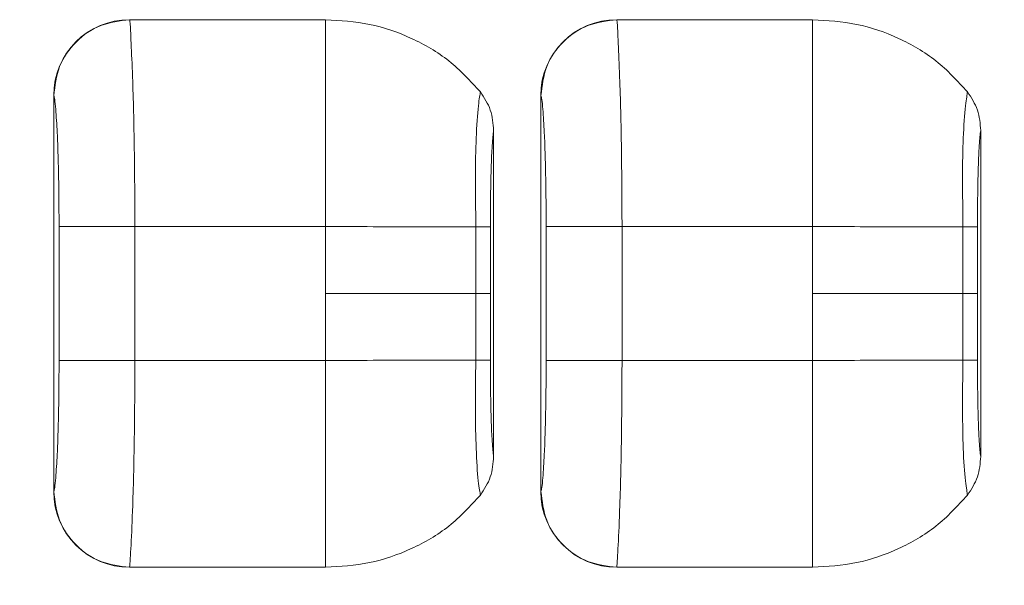
# Model space of a CAD drawing. Units: millimetres. Extents: x 0 to 32.8, y 0 to 29.7.
# Drawn here: x 13.5 to 14, y 15.5 to 15.8 of the extents above; entities that cross this region are included whole.
import ezdxf

# ---------------------------------------------------------------- set-up
doc = ezdxf.new("R2010")
doc.units = ezdxf.units.MM
doc.layers.add('CONT-04', color=3, linetype='Continuous')
doc.styles.add('A', font='simplex.shx')
doc.dimstyles.new('N', dxfattribs={"dimtxt": 3, "dimasz": 2.5, "dimexe": 1, "dimexo": 0, "dimgap": 1, "dimtad": 1, "dimdec": 1, "dimrnd": 0.1, "dimdsep": 46, "dimtxsty": 'A', "dimcen": 0, "dimclrd": 1, "dimclre": 1, "dimclrt": 4, "dimaunit": 1, "dimadec": 0, "dimazin": 0, "dimtfac": 1, "dimtdec": 1, "dimtix": 1, "dimtmove": 0, "dimatfit": 0, "dimfxl": 1, "dimtolj": 1, "dimtzin": 0, "dimarcsym": 0})

# ---------------------------------------------------------------- blocks, each defined once
blk = doc.blocks.new('*D27')
at = {"layer": 'CONT-04', "color": 1, "linetype": 'Continuous', "lineweight": -2}
for p, q in [((7.33920816668472, 15.67070077910546), (7.33920816668472, 13.11974784920146)), ((15.30963857063254, 14.46577822595361), (15.30963857063254, 13.11974784920146)), ((7.83920816668472, 13.31974784920146), (14.80963857063254, 13.31974784920146))]:
    blk.add_line(p, q, dxfattribs=at)
at = {"layer": 'CONT-04', "color": 1}
for points in [[(7.83920816668472, 13.40308118253479), (7.83920816668472, 13.23641451586813), (7.33920816668472, 13.31974784920146)], [(14.80963857063254, 13.23641451586813), (14.80963857063254, 13.40308118253479), (15.30963857063254, 13.31974784920146)]]:
    blk.add_solid(points, dxfattribs=at)
at = {"layer": 'Defpoints', "color": 0}
for p in [(7.33920816668472, 15.67070077910546), (15.30963857063254, 14.46577822595361), (15.30963857063254, 13.31974784920146)]:
    blk.add_point(p, dxfattribs=at)
at = {"layer": 'CONT-04', "color": 2, "lineweight": 15, "insert": (11.32442336865863, 13.71974784920146), "char_height": 0.4, "attachment_point": 5, "style": 'A'}
blk.add_mtext('\\A1;531.36', dxfattribs=at)
blk = doc.blocks.new('*D29')
at = {"layer": 'CONT-04', "color": 1, "linetype": 'Continuous', "lineweight": -2}
for p, q in [((7.33920816668472, 15.67070077910546), (7.33920816668472, 13.11974784920146)), ((15.30963857063254, 14.46577822595361), (15.30963857063254, 13.11974784920146)), ((7.83920816668472, 13.31974784920146), (14.80963857063254, 13.31974784920146))]:
    blk.add_line(p, q, dxfattribs=at)
at = {"layer": 'CONT-04', "color": 1}
for points in [[(7.83920816668472, 13.40308118253479), (7.83920816668472, 13.23641451586813), (7.33920816668472, 13.31974784920146)], [(14.80963857063254, 13.23641451586813), (14.80963857063254, 13.40308118253479), (15.30963857063254, 13.31974784920146)]]:
    blk.add_solid(points, dxfattribs=at)
at = {"layer": 'Defpoints', "color": 0}
for p in [(7.33920816668472, 15.67070077910546), (15.30963857063254, 14.46577822595361), (15.30963857063254, 13.31974784920146)]:
    blk.add_point(p, dxfattribs=at)
at = {"layer": 'CONT-04', "color": 2, "lineweight": 15, "insert": (11.32442336865863, 13.71974784920146), "char_height": 0.4, "attachment_point": 5, "style": 'A'}
blk.add_mtext('\\A1;531.36', dxfattribs=at)

msp = doc.modelspace()

# ---------------------------------------------------------------- linework, layer by layer
at = {"layer": 'CONT-04', "linetype": 'Continuous', "lineweight": 15}
for p, q in [((13.56670651921234, 15.80562494500998), (13.66320826449594, 15.80562505676869)), ((13.56670651921234, 15.80562494500998), (13.66320826449594, 15.80562505676869)), ((13.6632027883192, 15.8012598174763), (13.6632027883192, 15.80562505676869)), ((13.6632027883192, 15.8012598174763), (13.6632027883192, 15.80562505676869)), ((13.8067065585514, 15.80562494500998), (13.90320830383501, 15.80562505676869)), ((13.8067065585514, 15.80562494500998), (13.90320830383501, 15.80562505676869)), ((13.90320282765827, 15.8012598174763), (13.90320282765827, 15.80562505676869)), ((13.90320282765827, 15.8012598174763), (13.90320282765827, 15.80562505676869)), ((13.52927070447407, 15.76823495134238), (13.52932211348018, 15.76819499760392)), ((13.52927070447407, 15.57316655098918), (13.52927070447407, 15.76823495134238)), ((13.52927070447407, 15.76823495134238), (13.52932211348018, 15.76819499760392)), ((13.52927070447407, 15.57316655098918), (13.52927070447407, 15.76823495134238)), ((13.76927074381313, 15.76823495134238), (13.76932215281925, 15.76819499760392)), ((13.76927074381313, 15.57316655098918), (13.76927074381313, 15.76823495134238)), ((13.76927074381313, 15.76823495134238), (13.76932215281925, 15.76819499760392)), ((13.76927074381313, 15.57316655098918), (13.76927074381313, 15.76823495134238)), ((13.74602716752491, 15.75096716910127), (13.74602716752491, 15.59043438910964)), ((13.74602716752491, 15.75096716910127), (13.74602716752491, 15.59043438910964)), ((13.98602720686397, 15.75096716910127), (13.98602720686397, 15.59043438910964)), ((13.98602720686397, 15.75096716910127), (13.98602720686397, 15.59043438910964)), ((13.53192240336141, 15.70370077892664), (13.56930680909357, 15.70370077892664)), ((13.53192240336141, 15.63770077928427), (13.53192240336141, 15.70370077892664)), ((13.53192240336141, 15.70370077892664), (13.56930680909357, 15.70370077892664)), ((13.53192240336141, 15.63770077928427), (13.53192240336141, 15.70370077892664)), ((13.56930680909357, 15.70370077892664), (13.66320826449594, 15.70370077892664)), ((13.56930680909357, 15.70370077892664), (13.56930680909357, 15.63770077928427)), ((13.56930680909357, 15.70370077892664), (13.66320826449594, 15.70370077892664)), ((13.56930680909357, 15.70370077892664), (13.56930680909357, 15.63770077928427)), ((13.66320826449594, 15.67070077910546), (13.66320826449594, 15.70370077892664)), ((13.66320826449594, 15.67070077910546), (13.66320826449594, 15.70370077892664)), ((13.77192233094177, 15.70370077892664), (13.80930673667392, 15.70370077892664)), ((13.77192233094177, 15.63770077928427), (13.77192233094177, 15.70370077892664)), ((13.77192233094177, 15.70370077892664), (13.80930673667392, 15.70370077892664)), ((13.77192233094177, 15.63770077928427), (13.77192233094177, 15.70370077892664)), ((13.80930673667392, 15.70370077892664), (13.80930673667392, 15.63770077928427)), ((13.80930673667392, 15.70370077892664), (13.90320830383501, 15.70370077892664)), ((13.80930673667392, 15.70370077892664), (13.80930673667392, 15.63770077928427)), ((13.80930673667392, 15.70370077892664), (13.90320830383501, 15.70370077892664)), ((13.90320830383501, 15.67070077910546), (13.90320830383501, 15.70370077892664)), ((13.90320830383501, 15.67070077910546), (13.90320830383501, 15.70370077892664)), ((13.66320826449594, 15.67070077910546), (13.66320826449594, 15.63770077928427)), ((13.66320826449594, 15.67070077910546), (13.66320826449594, 15.63770077928427)), ((13.90320830383501, 15.67070077910546), (13.90320830383501, 15.63770077928427)), ((13.90320830383501, 15.67070077910546), (13.90320830383501, 15.63770077928427)), ((13.53192240336141, 15.63770077928427), (13.56930680909357, 15.63770077928427)), ((13.53192240336141, 15.63770077928427), (13.56930680909357, 15.63770077928427)), ((13.56930680909357, 15.63770077928427), (13.66320826449594, 15.63770077928427)), ((13.56930680909357, 15.63770077928427), (13.66320826449594, 15.63770077928427)), ((13.77192233094177, 15.63770077928427), (13.80930673667392, 15.63770077928427)), ((13.77192233094177, 15.63770077928427), (13.80930673667392, 15.63770077928427)), ((13.80930673667392, 15.63770077928427), (13.90320830383501, 15.63770077928427)), ((13.80930673667392, 15.63770077928427), (13.90320830383501, 15.63770077928427)), ((13.52927070447407, 15.57316655098918), (13.52932211348018, 15.57320650472763)), ((13.52927070447407, 15.57316655098918), (13.52932211348018, 15.57320650472763)), ((13.76927074381313, 15.57316655098918), (13.76932215281925, 15.57320650472763)), ((13.76927074381313, 15.57316655098918), (13.76932215281925, 15.57320650472763)), ((13.66320625283918, 15.5401416289759), (13.66320625283918, 15.53577644556287)), ((13.66320625283918, 15.5401416289759), (13.66320625283918, 15.53577644556287)), ((13.90320618041954, 15.5401416289759), (13.90320618041954, 15.53577644556287)), ((13.90320618041954, 15.5401416289759), (13.90320618041954, 15.53577644556287)), ((13.56670651921234, 15.53577661320093), (13.66320826449594, 15.53577644556287)), ((13.56670651921234, 15.53577661320093), (13.66320826449594, 15.53577644556287)), ((13.8067065585514, 15.53577661320093), (13.90320830383501, 15.53577644556287)), ((13.8067065585514, 15.53577661320093), (13.90320830383501, 15.53577644556287))]:
    msp.add_line(p, q, dxfattribs=at)
at = {"layer": 'CONT-04', "linetype": 'Continuous', "lineweight": 15, "flags": 128}
for points in [[(13.74449283220968, 15.67069971739772), (13.74419365414581, 15.67069988503578), (13.74371040948829, 15.67069999679449), (13.74304600396356, 15.67070016443256), (13.74220457264385, 15.67070027619127), (13.74119136818847, 15.67070038794997), (13.74001276084385, 15.67070049970868), (13.73867601492605, 15.67070066734675), (13.73718940057955, 15.67070077910546)], [(13.74449283220968, 15.67069971739772), (13.74419365414581, 15.67069988503578), (13.74371040948829, 15.67069999679449), (13.74304600396356, 15.67070016443256), (13.74220457264385, 15.67070027619127), (13.74119136818847, 15.67070038794997), (13.74001276084385, 15.67070049970868), (13.73867601492605, 15.67070066734675), (13.73718940057955, 15.67070077910546)], [(13.98449275979004, 15.67069971739772), (13.98419369348488, 15.67069988503578), (13.98371044882736, 15.67069999679449), (13.98304593154392, 15.67070016443256), (13.98220461198292, 15.67070027619127), (13.98119140752754, 15.67070038794997), (13.98001280018291, 15.67070049970868), (13.97867594250641, 15.67070066734675), (13.9771893281599, 15.67070077910546)], [(13.98449275979004, 15.67069971739772), (13.98419369348488, 15.67069988503578), (13.98371044882736, 15.67069999679449), (13.98304593154392, 15.67070016443256), (13.98220461198292, 15.67070027619127), (13.98119140752754, 15.67070038794997), (13.98001280018291, 15.67070049970868), (13.97867594250641, 15.67070066734675), (13.9771893281599, 15.67070077910546)]]:
    msp.add_lwpolyline(points, dxfattribs=at)
at = {"layer": 'CONT-04', "linetype": 'Continuous', "lineweight": 15}
for centre, radius, start, end in [((13.73712678398163, 15.87342980895448), 0.169957799121136, 270.0460505714969, 272.4770643292271), ((13.73712678398163, 15.87342980895448), 0.169957799121136, 270.0460505714969, 272.4770643292271), ((13.97712613401739, 15.87346637797202), 0.1699943685918691, 270.0462353237133, 272.4768013734786), ((13.97712613401739, 15.87346637797202), 0.1699943685918691, 270.0462353237133, 272.4768013734786), ((13.73712361125575, 15.46776778280866), 0.1701617122002951, 87.52483660779731, 89.95293631255386), ((13.73712361125575, 15.46776778280866), 0.1701617122002951, 87.52483660779731, 89.95293631255386), ((13.97712308233252, 15.46773669492961), 0.1701928004445507, 87.5250598701707, 89.95279122632596), ((13.97712308233252, 15.46773669492961), 0.1701928004445507, 87.5250598701707, 89.95279122632596)]:
    msp.add_arc(centre, radius, start, end, dxfattribs=at)
for centre, major_axis, ratio, start_param, end_param in [((13.56688669076987, 15.76805498964051), (-0.02975650957156832, 0.02312511590105225), 0.9950692966087726, 5.375433995778232, 6.941440490598239), ((13.56688669076987, 15.76805498964051), (-0.02975650957156832, 0.02312511590105225), 0.9950692966087726, 5.375433995778232, 6.941440490598239), ((13.80688669077011, 15.76805498964051), (-0.02975650957156832, 0.02312511590105225), 0.9950692966088422, 5.37543399581469, 6.941440490622796), ((13.80688669077011, 15.76805498964051), (-0.02975650957156832, 0.02312511590105225), 0.9950692966088422, 5.37543399581469, 6.941440490622796), ((13.56688669076987, 15.57334653191367), (0.02975650957156403, 0.02312511590105437), 0.9950692966088462, 2.483337470170592, 4.049343964991031), ((13.56688669076987, 15.57334653191367), (0.02975650957156403, 0.02312511590105437), 0.9950692966088462, 2.483337470170592, 4.049343964991031), ((13.80688669077011, 15.57334653191367), (0.02975650957156403, 0.02312511590105437), 0.9950692966089159, 2.483337470146491, 4.049343964978974), ((13.80688669077011, 15.57334653191367), (0.02975650957156403, 0.02312511590105437), 0.9950692966089159, 2.483337470146491, 4.049343964978974)]:
    msp.add_ellipse(centre, major_axis=major_axis, ratio=ratio, start_param=start_param, end_param=end_param, dxfattribs=at)
for points, knots in [([(13.52932211348018, 15.76819499760392), (13.5299039385772, 15.77308481982947), (13.53106758844017, 15.78286446149979), (13.53972158971731, 15.79521286108786), (13.55205494347495, 15.80387740144817), (13.5618226569249, 15.80504250455294), (13.56670651921234, 15.80562505676869)], [0, 0, 0, 0, 0.2500000505499499, 0.4999999589200446, 0.7499996947112879, 1, 1, 1, 1]), ([(13.52932211348018, 15.76819499760392), (13.5299039385772, 15.77308481982947), (13.53106758844017, 15.78286446149979), (13.53972158971731, 15.79521286108786), (13.55205494347495, 15.80387740144817), (13.5618226569249, 15.80504250455294), (13.56670651921234, 15.80562505676869)], [0, 0, 0, 0, 0.2500000505499499, 0.4999999589200446, 0.7499996947112879, 1, 1, 1, 1]), ([(13.56670651921234, 15.80562505676869), (13.56679797999225, 15.80501583269517), (13.56695761735039, 15.80395248158777), (13.56723326618924, 15.79879748515088), (13.56760177922336, 15.79015937712904), (13.56842814876648, 15.77169755413263), (13.56912057758648, 15.74088184506638), (13.56924652409537, 15.7157366612447), (13.56930680909357, 15.70370077892664)], [0, 0, 0, 0, 0.09918788860046768, 0.1731243982825775, 0.263098603400541, 0.4357488247999086, 0.7299180315877312, 1, 1, 1, 1]), ([(13.56670651921234, 15.80562505676869), (13.56679797999225, 15.80501583269517), (13.56695761735039, 15.80395248158777), (13.56723326618924, 15.79879748515088), (13.56760177922336, 15.79015937712904), (13.56842814876648, 15.77169755413263), (13.56912057758648, 15.74088184506638), (13.56924652409537, 15.7157366612447), (13.56930680909357, 15.70370077892664)], [0, 0, 0, 0, 0.09918788860046768, 0.1731243982825775, 0.263098603400541, 0.4357488247999086, 0.7299180315877312, 1, 1, 1, 1]), ([(13.66320826449594, 15.80562505676869), (13.6704958609452, 15.80517439817197), (13.68503126346371, 15.80427554158097), (13.70572688467194, 15.79707394186346), (13.72472323618279, 15.78611237918141), (13.7345650578913, 15.7754351836553), (13.73949777671299, 15.7700837756646)], [0, 0, 0, 0, 0.2511683420844216, 0.5009653014569151, 0.7498839215813826, 1, 1, 1, 1]), ([(13.66320826449594, 15.80562505676869), (13.6704958609452, 15.80517439817197), (13.68503126346371, 15.80427554158097), (13.70572688467194, 15.79707394186346), (13.72472323618279, 15.78611237918141), (13.7345650578913, 15.7754351836553), (13.73949777671299, 15.7700837756646)], [0, 0, 0, 0, 0.2511683420844216, 0.5009653014569151, 0.7498839215813826, 1, 1, 1, 1]), ([(13.76932215281925, 15.76819499760392), (13.76990397791626, 15.77308481982947), (13.77106762777924, 15.78286446149979), (13.77972162905638, 15.79521286108786), (13.79205498281402, 15.80387740144817), (13.80182269626396, 15.80504250455294), (13.8067065585514, 15.80562505676869)], [0, 0, 0, 0, 0.2500000505499499, 0.4999999589200446, 0.7499996947112879, 1, 1, 1, 1]), ([(13.76932215281925, 15.76819499760392), (13.76990397791626, 15.77308481982947), (13.77106762777924, 15.78286446149979), (13.77972162905638, 15.79521286108786), (13.79205498281402, 15.80387740144817), (13.80182269626396, 15.80504250455294), (13.8067065585514, 15.80562505676869)], [0, 0, 0, 0, 0.2500000505499499, 0.4999999589200446, 0.7499996947112879, 1, 1, 1, 1]), ([(13.8067065585514, 15.80562505676869), (13.80679801934087, 15.80501583269517), (13.80695765671492, 15.80395248158822), (13.80723330544827, 15.79879748515043), (13.80760181909039, 15.79015937713313), (13.8084281827991, 15.7716975540917), (13.80912065043224, 15.74088184558934), (13.80924649870024, 15.71573666131428), (13.80930673667392, 15.70370077892664)], [0, 0, 0, 0, 0.09918788923067183, 0.1731243993825477, 0.2630986050721749, 0.4357488275684999, 0.7299180362253678, 1, 1, 1, 1]), ([(13.8067065585514, 15.80562505676869), (13.80679801934087, 15.80501583269517), (13.80695765671492, 15.80395248158822), (13.80723330544827, 15.79879748515043), (13.80760181909039, 15.79015937713313), (13.8084281827991, 15.7716975540917), (13.80912065043224, 15.74088184558934), (13.80924649870024, 15.71573666131428), (13.80930673667392, 15.70370077892664)], [0, 0, 0, 0, 0.09918788923067183, 0.1731243993825477, 0.2630986050721749, 0.4357488275684999, 0.7299180362253678, 1, 1, 1, 1]), ([(13.90320830383501, 15.80562505676869), (13.9104959013893, 15.80517440249252), (13.9250312706826, 15.80427555670951), (13.94572684433427, 15.79707391870954), (13.9647231718863, 15.78611235162372), (13.97456505660823, 15.7754351809873), (13.97949781605205, 15.7700837756646)], [0, 0, 0, 0, 0.2511684179895257, 0.5009642317521023, 0.7498829271017895, 1, 1, 1, 1]), ([(13.90320830383501, 15.80562505676869), (13.9104959013893, 15.80517440249252), (13.9250312706826, 15.80427555670951), (13.94572684433427, 15.79707391870954), (13.9647231718863, 15.78611235162372), (13.97456505660823, 15.7754351809873), (13.97949781605205, 15.7700837756646)], [0, 0, 0, 0, 0.2511684179895257, 0.5009642317521023, 0.7498829271017895, 1, 1, 1, 1]), ([(13.66320625283918, 15.80125956601921), (13.66320625283918, 15.7964620021595), (13.66320625283918, 15.78674405737013), (13.66320625283918, 15.76289221271406), (13.66320625283918, 15.73483725579183), (13.66320625283918, 15.71431984969069), (13.66320625283918, 15.70370100244406)], [0, 0, 0, 0, 0.2313520611075673, 0.4686267077244293, 0.7249861023543751, 0.9999999999999999, 0.9999999999999999, 0.9999999999999999, 0.9999999999999999]), ([(13.66320625283918, 15.80125956601921), (13.66320625283918, 15.7964620021595), (13.66320625283918, 15.78674405737013), (13.66320625283918, 15.76289221271406), (13.66320625283918, 15.73483725579183), (13.66320625283918, 15.71431984969069), (13.66320625283918, 15.70370100244406)], [0, 0, 0, 0, 0.2313520611075673, 0.4686267077244293, 0.7249861023543751, 0.9999999999999999, 0.9999999999999999, 0.9999999999999999, 0.9999999999999999]), ([(13.90320618041954, 15.80125956601921), (13.90320618041954, 15.7964620021595), (13.90320618041954, 15.78674405737013), (13.90320618041954, 15.76289221271406), (13.90320618041954, 15.73483725579183), (13.90320618041954, 15.71431984969069), (13.90320618041954, 15.70370100244406)], [0, 0, 0, 0, 0.2313520611075673, 0.4686267077244293, 0.7249861023543751, 0.9999999999999999, 0.9999999999999999, 0.9999999999999999, 0.9999999999999999]), ([(13.90320618041954, 15.80125956601921), (13.90320618041954, 15.7964620021595), (13.90320618041954, 15.78674405737013), (13.90320618041954, 15.76289221271406), (13.90320618041954, 15.73483725579183), (13.90320618041954, 15.71431984969069), (13.90320618041954, 15.70370100244406)], [0, 0, 0, 0, 0.2313520611075673, 0.4686267077244293, 0.7249861023543751, 0.9999999999999999, 0.9999999999999999, 0.9999999999999999, 0.9999999999999999]), ([(13.52932211348018, 15.76819499760392), (13.52947581733854, 15.76768086733011), (13.52983519434922, 15.76647877258358), (13.53042587775365, 15.76007993728501), (13.53101615270764, 15.75093255733793), (13.53149679716801, 15.73783287031631), (13.53184812097373, 15.72230953023074), (13.53189577659844, 15.71037114619469), (13.53192240336141, 15.70370077892664)], [0, 0, 0, 0, 0.07796255392270592, 0.182285271317709, 0.3755602207775501, 0.5365492254513612, 0.741054830575427, 1, 1, 1, 1]), ([(13.52932211348018, 15.76819499760392), (13.52947581733854, 15.76768086733011), (13.52983519434922, 15.76647877258358), (13.53042587775365, 15.76007993728501), (13.53101615270764, 15.75093255733793), (13.53149679716801, 15.73783287031631), (13.53184812097373, 15.72230953023074), (13.53189577659844, 15.71037114619469), (13.53192240336141, 15.70370077892664)], [0, 0, 0, 0, 0.07796255392270592, 0.182285271317709, 0.3755602207775501, 0.5365492254513612, 0.741054830575427, 1, 1, 1, 1]), ([(13.73949531802139, 15.77008584320071), (13.73938607462826, 15.76934588781398), (13.73916356264447, 15.76783871253803), (13.73814653933817, 15.7610974517139), (13.73735378810209, 15.74785817568101), (13.73695307598785, 15.72966518321902), (13.73716992074235, 15.71462725537651), (13.7372395421334, 15.70631775612594), (13.73726338484487, 15.70347206472877)], [0, 0, 0, 0, 0.09520944104649119, 0.1939269827663637, 0.444754395074903, 0.692465094579035, 0.8946808455877364, 1, 1, 1, 1]), ([(13.73949531802139, 15.77008584320071), (13.73938607462826, 15.76934588781398), (13.73916356264447, 15.76783871253803), (13.73814653933817, 15.7610974517139), (13.73735378810209, 15.74785817568101), (13.73695307598785, 15.72966518321902), (13.73716992074235, 15.71462725537651), (13.7372395421334, 15.70631775612594), (13.73726338484487, 15.70347206472877)], [0, 0, 0, 0, 0.09520944104649119, 0.1939269827663637, 0.444754395074903, 0.692465094579035, 0.8946808455877364, 1, 1, 1, 1]), ([(13.73949732967815, 15.77008338450912), (13.74140504935706, 15.76717949642136), (13.74522279828027, 15.76136820467798), (13.74575893633021, 15.75443557893493), (13.74602716752491, 15.75096716910127)], [0, 0, 0, 0, 0.4996975226720598, 1, 1, 1, 1]), ([(13.73949732967815, 15.77008338450912), (13.74140504935706, 15.76717949642136), (13.74522279828027, 15.76136820467798), (13.74575893633021, 15.75443557893493), (13.74602716752491, 15.75096716910127)], [0, 0, 0, 0, 0.4996975226720598, 1, 1, 1, 1]), ([(13.76932215281925, 15.76819499760392), (13.76947581221378, 15.76768086692811), (13.76983508554707, 15.76647877028983), (13.77042579905986, 15.76007993528367), (13.77101628053008, 15.75093256299408), (13.77149663004177, 15.73783286575701), (13.7718482563518, 15.72230953320456), (13.77189577866596, 15.71037114689636), (13.77192233094177, 15.70370077892664)], [0, 0, 0, 0, 0.07796245109022985, 0.1822851753191565, 0.3755602091267916, 0.5365491746707546, 0.741054824234394, 1, 1, 1, 1]), ([(13.76932215281925, 15.76819499760392), (13.76947581221378, 15.76768086692811), (13.76983508554707, 15.76647877028983), (13.77042579905986, 15.76007993528367), (13.77101628053008, 15.75093256299408), (13.77149663004177, 15.73783286575701), (13.7718482563518, 15.72230953320456), (13.77189577866596, 15.71037114689636), (13.77192233094177, 15.70370077892664)], [0, 0, 0, 0, 0.07796245109022985, 0.1822851753191565, 0.3755602091267916, 0.5365491746707546, 0.741054824234394, 1, 1, 1, 1]), ([(13.97949535736046, 15.77008584320071), (13.97938618256961, 15.76934588651454), (13.97916381000226, 15.76783870645624), (13.97814621072614, 15.76109746621807), (13.97735396688397, 15.74785816914061), (13.97695306101871, 15.72966518400755), (13.97717002454595, 15.71462725616322), (13.97723951466963, 15.70631775616141), (13.97726331242523, 15.70347206472877)], [0, 0, 0, 0, 0.09520936819019937, 0.1939271092156636, 0.444754435831552, 0.6924651227256008, 0.8946808634402071, 1, 1, 1, 1]), ([(13.97949535736046, 15.77008584320071), (13.97938618256961, 15.76934588651454), (13.97916381000226, 15.76783870645624), (13.97814621072614, 15.76109746621807), (13.97735396688397, 15.74785816914061), (13.97695306101871, 15.72966518400755), (13.97717002454595, 15.71462725616322), (13.97723951466963, 15.70631775616141), (13.97726331242523, 15.70347206472877)], [0, 0, 0, 0, 0.09520936819019937, 0.1939271092156636, 0.444754435831552, 0.6924651227256008, 0.8946808634402071, 1, 1, 1, 1]), ([(13.97949736901722, 15.77008338450912), (13.98140508869613, 15.76717949642136), (13.98522283761934, 15.76136820467798), (13.98575897566928, 15.75443557893493), (13.98602720686397, 15.75096716910127)], [0, 0, 0, 0, 0.4996975226720598, 1, 1, 1, 1]), ([(13.97949736901722, 15.77008338450912), (13.98140508869613, 15.76717949642136), (13.98522283761934, 15.76136820467798), (13.98575897566928, 15.75443557893493), (13.98602720686397, 15.75096716910127)], [0, 0, 0, 0, 0.4996975226720598, 1, 1, 1, 1]), ([(13.74602716752491, 15.75096716910127), (13.74596056770809, 15.75052124807973), (13.74576362272267, 15.74920259716634), (13.74546755811064, 15.74584972075274), (13.74509358055268, 15.73999272974435), (13.74472913256925, 15.73108247342645), (13.74448833107174, 15.71837852142346), (13.7444779893039, 15.70888325853513), (13.74447226860723, 15.70363081797484)], [0, 0, 0, 0, 0.05015152204599563, 0.1483050745774859, 0.2678344228319894, 0.4616776641008641, 0.7022192955744824, 1, 1, 1, 1]), ([(13.74602716752491, 15.75096716910127), (13.74596056770809, 15.75052124807973), (13.74576362272267, 15.74920259716634), (13.74546755811064, 15.74584972075274), (13.74509358055268, 15.73999272974435), (13.74472913256925, 15.73108247342645), (13.74448833107174, 15.71837852142346), (13.7444779893039, 15.70888325853513), (13.74447226860723, 15.70363081797484)], [0, 0, 0, 0, 0.05015152204599563, 0.1483050745774859, 0.2678344228319894, 0.4616776641008641, 0.7022192955744824, 1, 1, 1, 1]), ([(13.98602720686397, 15.75096716910127), (13.98596060621633, 15.75052124811566), (13.98576365877391, 15.74920259730845), (13.98546762896824, 15.74584971801198), (13.98509343673634, 15.73999273436231), (13.98472909752893, 15.73108247224524), (13.98448820120205, 15.71837852234568), (13.98447804033452, 15.70888325877069), (13.98447241970501, 15.70363081797484)], [0, 0, 0, 0, 0.05015151746208989, 0.1483050610222346, 0.2678345080624628, 0.4616777316138466, 0.7022193411016882, 1, 1, 1, 1]), ([(13.98602720686397, 15.75096716910127), (13.98596060621633, 15.75052124811566), (13.98576365877391, 15.74920259730845), (13.98546762896824, 15.74584971801198), (13.98509343673634, 15.73999273436231), (13.98472909752893, 15.73108247224524), (13.98448820120205, 15.71837852234568), (13.98447804033452, 15.70888325877069), (13.98447241970501, 15.70363081797484)], [0, 0, 0, 0, 0.05015151746208989, 0.1483050610222346, 0.2678345080624628, 0.4616777316138466, 0.7022193411016882, 1, 1, 1, 1]), ([(13.66320826449594, 15.70370077892664), (13.67108282191742, 15.70368068637424), (13.68686698090453, 15.70364041185155), (13.71352988059146, 15.7034834293405), (13.72833106160027, 15.70347634190523), (13.73726338484487, 15.70347206472877)], [0, 0, 0, 0, 0.283028726320544, 0.567317015442966, 1, 1, 1, 1]), ([(13.66320826449594, 15.70370077892664), (13.67108282191742, 15.70368068637424), (13.68686698090453, 15.70364041185155), (13.71352988059146, 15.7034834293405), (13.72833106160027, 15.70347634190523), (13.73726338484487, 15.70347206472877)], [0, 0, 0, 0, 0.283028726320544, 0.567317015442966, 1, 1, 1, 1]), ([(13.73726338484487, 15.70347206472877), (13.73724313320457, 15.69728339428832), (13.73720738692685, 15.68635973936409), (13.73719483943471, 15.67543586061049), (13.73718940057955, 15.67070077910546)], [0, 0, 0, 0, 0.5665384418839106, 1, 1, 1, 1]), ([(13.73726338484487, 15.70347206472877), (13.73724313320457, 15.69728339428832), (13.73720738692685, 15.68635973936409), (13.73719483943471, 15.67543586061049), (13.73718940057955, 15.67070077910546)], [0, 0, 0, 0, 0.5665384418839106, 1, 1, 1, 1]), ([(13.74447226860723, 15.70363081797484), (13.74447811082057, 15.69743482683645), (13.74448846060334, 15.68645830891284), (13.74449150590902, 15.67548121950824), (13.74449283220968, 15.67070044382933)], [0, 0, 0, 0, 0.5644769298594158, 1, 1, 1, 1]), ([(13.74447226860723, 15.70363081797484), (13.74447811082057, 15.69743482683645), (13.74448846060334, 15.68645830891284), (13.74449150590902, 15.67548121950824), (13.74449283220968, 15.67070044382933)], [0, 0, 0, 0, 0.5644769298594158, 1, 1, 1, 1]), ([(13.90320830383501, 15.70370077892664), (13.91108281893815, 15.70368068621167), (13.92686700003599, 15.70364041109076), (13.95352995056276, 15.70348343028138), (13.9683310729942, 15.70347634224492), (13.97726331242523, 15.70347206472877)], [0, 0, 0, 0, 0.2830276585235377, 0.5673187186059264, 1, 1, 1, 1]), ([(13.90320830383501, 15.70370077892664), (13.91108281893815, 15.70368068621167), (13.92686700003599, 15.70364041109076), (13.95352995056276, 15.70348343028138), (13.9683310729942, 15.70347634224492), (13.97726331242523, 15.70347206472877)], [0, 0, 0, 0, 0.2830276585235377, 0.5673187186059264, 1, 1, 1, 1]), ([(13.97726331242523, 15.70347206472877), (13.97724312238272, 15.69728339423784), (13.97720748483146, 15.68635973908851), (13.9771948185193, 15.67543586058093), (13.9771893281599, 15.67070077910546)], [0, 0, 0, 0, 0.5665384348244548, 1, 1, 1, 1]), ([(13.97726331242523, 15.70347206472877), (13.97724312238272, 15.69728339423784), (13.97720748483146, 15.68635973908851), (13.9771948185193, 15.67543586058093), (13.9771893281599, 15.67070077910546)], [0, 0, 0, 0, 0.5665384348244548, 1, 1, 1, 1]), ([(13.98447241970501, 15.70363081797484), (13.98447816638411, 15.69743482681963), (13.98448834692311, 15.68645830881871), (13.98449142097109, 15.67548121949778), (13.98449275979004, 15.67070044382933)], [0, 0, 0, 0, 0.5644769274601785, 1, 1, 1, 1]), ([(13.98447241970501, 15.70363081797484), (13.98447816638411, 15.69743482681963), (13.98448834692311, 15.68645830881871), (13.98449142097109, 15.67548121949778), (13.98449275979004, 15.67070044382933)], [0, 0, 0, 0, 0.5644769274601785, 1, 1, 1, 1]), ([(13.66320826449594, 15.67070077910546), (13.67100716826092, 15.67070077910546), (13.68660490612495, 15.67070077910546), (13.71322581156385, 15.67070077910546), (13.72810744151132, 15.67070077910546), (13.73718940057955, 15.67070077910546)], [0, 0, 0, 0, 0.2804324644120685, 0.5608624237968325, 1, 1, 1, 1]), ([(13.66320826449594, 15.67070077910546), (13.67100716826092, 15.67070077910546), (13.68660490612495, 15.67070077910546), (13.71322581156385, 15.67070077910546), (13.72810744151132, 15.67070077910546), (13.73718940057955, 15.67070077910546)], [0, 0, 0, 0, 0.2804324644120685, 0.5608624237968325, 1, 1, 1, 1]), ([(13.73718940057955, 15.67070077910546), (13.73719849772527, 15.66465339963554), (13.73721493065971, 15.65372951248866), (13.73724843033227, 15.64280584653681), (13.73726338484487, 15.63792943760279)], [0, 0, 0, 0, 0.5535922688036924, 1, 1, 1, 1]), ([(13.73718940057955, 15.67070077910546), (13.73719849772527, 15.66465339963554), (13.73721493065971, 15.65372951248866), (13.73724843033227, 15.64280584653681), (13.73726338484487, 15.63792943760279)], [0, 0, 0, 0, 0.5535922688036924, 1, 1, 1, 1]), ([(13.74449283220968, 15.67070044382933), (13.74449073375893, 15.66460035530065), (13.74448695768699, 15.65362350668385), (13.74447678714426, 15.64264720254561), (13.74447226860723, 15.63777068435672)], [0, 0, 0, 0, 0.555723117049399, 1, 1, 1, 1]), ([(13.74449283220968, 15.67070044382933), (13.74449073375893, 15.66460035530065), (13.74448695768699, 15.65362350668385), (13.74447678714426, 15.64264720254561), (13.74447226860723, 15.63777068435672)], [0, 0, 0, 0, 0.555723117049399, 1, 1, 1, 1]), ([(13.90320830383501, 15.67070077910546), (13.91100716756403, 15.67070077910546), (13.92660489723851, 15.67070077910546), (13.95322581015756, 15.67070077910546), (13.9681074111167, 15.67070077910546), (13.9771893281599, 15.67070077910546)], [0, 0, 0, 0, 0.2804314511888434, 0.5608629820768829, 1, 1, 1, 1]), ([(13.90320830383501, 15.67070077910546), (13.91100716756403, 15.67070077910546), (13.92660489723851, 15.67070077910546), (13.95322581015756, 15.67070077910546), (13.9681074111167, 15.67070077910546), (13.9771893281599, 15.67070077910546)], [0, 0, 0, 0, 0.2804314511888434, 0.5608629820768829, 1, 1, 1, 1]), ([(13.9771893281599, 15.67070077910546), (13.97719848565696, 15.66465339969011), (13.97721502760935, 15.65372951280153), (13.97724841018537, 15.64280584657228), (13.97726331242523, 15.63792943760279)], [0, 0, 0, 0, 0.5535922768806774, 1, 1, 1, 1]), ([(13.9771893281599, 15.67070077910546), (13.97719848565696, 15.66465339969011), (13.97721502760935, 15.65372951280153), (13.97724841018537, 15.64280584657228), (13.97726331242523, 15.63792943760279)], [0, 0, 0, 0, 0.5535922768806774, 1, 1, 1, 1]), ([(13.98449275979004, 15.67070044382933), (13.98449063544415, 15.66460035532225), (13.98448681277426, 15.65362350680618), (13.9844768471857, 15.64264720255926), (13.98447241970501, 15.63777068435672)], [0, 0, 0, 0, 0.5557231201900706, 1, 1, 1, 1]), ([(13.98449275979004, 15.67070044382933), (13.98449063544415, 15.66460035532225), (13.98448681277426, 15.65362350680618), (13.9844768471857, 15.64264720255926), (13.98447241970501, 15.63777068435672)], [0, 0, 0, 0, 0.5557231201900706, 1, 1, 1, 1]), ([(13.52932211348018, 15.57320650472763), (13.52947581733854, 15.57372063500167), (13.52983519434922, 15.57492272974821), (13.53042587775365, 15.58132156504609), (13.53101615270764, 15.59046894499636), (13.53149679716665, 15.60356863200661), (13.53184812138755, 15.61909199008562), (13.53189577672577, 15.6310303931715), (13.53192240336141, 15.63770077928427)], [0, 0, 0, 0, 0.07796249767519045, 0.1822851398046543, 0.3755599498227357, 0.5365488383480745, 0.741054295927818, 1, 1, 1, 1]), ([(13.52932211348018, 15.57320650472763), (13.52947581733854, 15.57372063500167), (13.52983519434922, 15.57492272974821), (13.53042587775365, 15.58132156504609), (13.53101615270764, 15.59046894499636), (13.53149679716665, 15.60356863200661), (13.53184812138755, 15.61909199008562), (13.53189577672577, 15.6310303931715), (13.53192240336141, 15.63770077928427)], [0, 0, 0, 0, 0.07796249767519045, 0.1822851398046543, 0.3755599498227357, 0.5365488383480745, 0.741054295927818, 1, 1, 1, 1]), ([(13.56670651921234, 15.53577644556287), (13.56679634232744, 15.53683122227846), (13.56694781285608, 15.53860991349267), (13.56753136527907, 15.5492109941598), (13.56838189974399, 15.56834584812452), (13.56912492623308, 15.60053442822311), (13.56924793509591, 15.62567033475045), (13.56930680909357, 15.63770077928427)], [0, 0, 0, 0, 0.1371268351341592, 0.2312397432810154, 0.4352903351657233, 0.7297209753261051, 1, 1, 1, 1]), ([(13.56670651921234, 15.53577644556287), (13.56679634232744, 15.53683122227846), (13.56694781285608, 15.53860991349267), (13.56753136527907, 15.5492109941598), (13.56838189974399, 15.56834584812452), (13.56912492623308, 15.60053442822311), (13.56924793509591, 15.62567033475045), (13.56930680909357, 15.63770077928427)], [0, 0, 0, 0, 0.1371268351341592, 0.2312397432810154, 0.4352903351657233, 0.7297209753261051, 1, 1, 1, 1]), ([(13.66320737042627, 15.54014168485525), (13.66320737042627, 15.54493923798998), (13.66320737042627, 15.55465714920558), (13.66320737042627, 15.57850913178401), (13.66320737042627, 15.60656429666653), (13.66320737042627, 15.62708185745225), (13.66320737042627, 15.63770077928427)], [0, 0, 0, 0, 0.2313523072596632, 0.4686266349539299, 0.7249862063968602, 1, 1, 1, 1]), ([(13.66320737042627, 15.54014168485525), (13.66320737042627, 15.54493923798998), (13.66320737042627, 15.55465714920558), (13.66320737042627, 15.57850913178401), (13.66320737042627, 15.60656429666653), (13.66320737042627, 15.62708185745225), (13.66320737042627, 15.63770077928427)], [0, 0, 0, 0, 0.2313523072596632, 0.4686266349539299, 0.7249862063968602, 1, 1, 1, 1]), ([(13.66320826449594, 15.63770077928427), (13.67108282193151, 15.63772084832123), (13.68686698100458, 15.63776107570845), (13.71352988057327, 15.63791807901054), (13.72833106159299, 15.63792516269188), (13.73726338484487, 15.63792943760279)], [0, 0, 0, 0, 0.2830287248498353, 0.5673170145554121, 1, 1, 1, 1]), ([(13.66320826449594, 15.63770077928427), (13.67108282193151, 15.63772084832123), (13.68686698100458, 15.63776107570845), (13.71352988057327, 15.63791807901054), (13.72833106159299, 15.63792516269188), (13.73726338484487, 15.63792943760279)], [0, 0, 0, 0, 0.2830287248498353, 0.5673170145554121, 1, 1, 1, 1]), ([(13.73726338484487, 15.63792943760279), (13.73714485002068, 15.62952522643456), (13.73693344715223, 15.61453659868641), (13.73735067916498, 15.59366805193997), (13.73810107799812, 15.58039427330061), (13.73916800694399, 15.57359276941372), (13.73938836726841, 15.57205968022538), (13.73949531802139, 15.57131560325149)], [0, 0, 0, 0, 0.3090804312068328, 0.5512345459702758, 0.8035318038022077, 0.9046451687170319, 0.9999999999999999, 0.9999999999999999, 0.9999999999999999, 0.9999999999999999]), ([(13.73726338484487, 15.63792943760279), (13.73714485002068, 15.62952522643456), (13.73693344715223, 15.61453659868641), (13.73735067916498, 15.59366805193997), (13.73810107799812, 15.58039427330061), (13.73916800694399, 15.57359276941372), (13.73938836726841, 15.57205968022538), (13.73949531802139, 15.57131560325149)], [0, 0, 0, 0, 0.3090804312068328, 0.5512345459702758, 0.8035318038022077, 0.9046451687170319, 0.9999999999999999, 0.9999999999999999, 0.9999999999999999, 0.9999999999999999]), ([(13.74447226860723, 15.63777068435672), (13.74447806006668, 15.63248484992675), (13.74448850023912, 15.62295615939422), (13.74473166842602, 15.61023740638813), (13.74509642005653, 15.60135413577211), (13.74546983575504, 15.59552399634242), (13.74576479696491, 15.59218834821069), (13.74596098515843, 15.59087682123311), (13.74602716752491, 15.59043438910964)], [0, 0, 0, 0, 0.2996619033849652, 0.5401957967946921, 0.7332309841471621, 0.852379811143976, 0.9502016239778093, 0.9999999999999999, 0.9999999999999999, 0.9999999999999999, 0.9999999999999999]), ([(13.74447226860723, 15.63777068435672), (13.74447806006668, 15.63248484992675), (13.74448850023912, 15.62295615939422), (13.74473166842602, 15.61023740638813), (13.74509642005653, 15.60135413577211), (13.74546983575504, 15.59552399634242), (13.74576479696491, 15.59218834821069), (13.74596098515843, 15.59087682123311), (13.74602716752491, 15.59043438910964)], [0, 0, 0, 0, 0.2996619033849652, 0.5401957967946921, 0.7332309841471621, 0.852379811143976, 0.9502016239778093, 0.9999999999999999, 0.9999999999999999, 0.9999999999999999, 0.9999999999999999]), ([(13.76932215281925, 15.57320650472763), (13.76947581221378, 15.57372063540344), (13.76983508554707, 15.57492273204218), (13.7704257990594, 15.58132156704744), (13.77101628053054, 15.59046893934021), (13.77149663004041, 15.60356863656568), (13.77184825676562, 15.61909198711203), (13.77189577879374, 15.63103039246982), (13.77192233094177, 15.63770077928427)], [0, 0, 0, 0, 0.0779623948427826, 0.182285043806157, 0.3755599381719567, 0.5365487875674634, 0.7410542895867326, 1, 1, 1, 1]), ([(13.76932215281925, 15.57320650472763), (13.76947581221378, 15.57372063540344), (13.76983508554707, 15.57492273204218), (13.7704257990594, 15.58132156704744), (13.77101628053054, 15.59046893934021), (13.77149663004041, 15.60356863656568), (13.77184825676562, 15.61909198711203), (13.77189577879374, 15.63103039246982), (13.77192233094177, 15.63770077928427)], [0, 0, 0, 0, 0.0779623948427826, 0.182285043806157, 0.3755599381719567, 0.5365487875674634, 0.7410542895867326, 1, 1, 1, 1]), ([(13.8067065585514, 15.53577644556287), (13.80679631341621, 15.53683122273207), (13.80694766887466, 15.53860991497242), (13.80753150255435, 15.54921099222804), (13.80838188256387, 15.56834584877162), (13.80912501195865, 15.60053442754554), (13.80924791386717, 15.62567033463085), (13.80930673667392, 15.63770077928427)], [0, 0, 0, 0, 0.1371268198911689, 0.231239751527049, 0.4352903429109721, 0.7297209823487568, 1, 1, 1, 1]), ([(13.8067065585514, 15.53577644556287), (13.80679631341621, 15.53683122273207), (13.80694766887466, 15.53860991497242), (13.80753150255435, 15.54921099222804), (13.80838188256387, 15.56834584877162), (13.80912501195865, 15.60053442754554), (13.80924791386717, 15.62567033463085), (13.80930673667392, 15.63770077928427)], [0, 0, 0, 0, 0.1371268198911689, 0.231239751527049, 0.4352903429109721, 0.7297209823487568, 1, 1, 1, 1]), ([(13.90320729800663, 15.54014168485525), (13.90320729800663, 15.54493923798998), (13.90320729800663, 15.55465714920558), (13.90320729800663, 15.57850913178401), (13.90320729800663, 15.60656429666653), (13.90320729800663, 15.62708185745225), (13.90320729800663, 15.63770077928427)], [0, 0, 0, 0, 0.2313523072596632, 0.4686266349539299, 0.7249862063968602, 1, 1, 1, 1]), ([(13.90320729800663, 15.54014168485525), (13.90320729800663, 15.54493923798998), (13.90320729800663, 15.55465714920558), (13.90320729800663, 15.57850913178401), (13.90320729800663, 15.60656429666653), (13.90320729800663, 15.62708185745225), (13.90320729800663, 15.63770077928427)], [0, 0, 0, 0, 0.2313523072596632, 0.4686266349539299, 0.7249862063968602, 1, 1, 1, 1]), ([(13.90320830383501, 15.63770077928427), (13.91108281895225, 15.63772084848381), (13.92686700013603, 15.63776107646902), (13.95352995054412, 15.63791807806922), (13.96833107298692, 15.63792516235219), (13.97726331242523, 15.63792943760279)], [0, 0, 0, 0, 0.2830276570528185, 0.5673187177183711, 1, 1, 1, 1]), ([(13.90320830383501, 15.63770077928427), (13.91108281895225, 15.63772084848381), (13.92686700013603, 15.63776107646902), (13.95352995054412, 15.63791807806922), (13.96833107298692, 15.63792516235219), (13.97726331242523, 15.63792943760279)], [0, 0, 0, 0, 0.2830276570528185, 0.5673187177183711, 1, 1, 1, 1]), ([(13.97726331242523, 15.63792943760279), (13.97714478780602, 15.62952522679882), (13.97693340313656, 15.61453659970027), (13.97735051977309, 15.59366804697958), (13.97810126272173, 15.58039428168297), (13.97916787027946, 15.57359276559248), (13.97938834903237, 15.57205967942684), (13.97949535736046, 15.57131560325149)], [0, 0, 0, 0, 0.3090804206463884, 0.5512345271360787, 0.8035318477738389, 0.9046451043758243, 1, 1, 1, 1]), ([(13.97726331242523, 15.63792943760279), (13.97714478780602, 15.62952522679882), (13.97693340313656, 15.61453659970027), (13.97735051977309, 15.59366804697958), (13.97810126272173, 15.58039428168297), (13.97916787027946, 15.57359276559248), (13.97938834903237, 15.57205967942684), (13.97949535736046, 15.57131560325149)], [0, 0, 0, 0, 0.3090804206463884, 0.5512345271360787, 0.8035318477738389, 0.9046451043758243, 1, 1, 1, 1]), ([(13.98447241970501, 15.63777068435672), (13.98447812812167, 15.63248485033375), (13.98448841859493, 15.6229561602737), (13.98473149659497, 15.61023740103576), (13.98509661631481, 15.60135414496937), (13.98546959672142, 15.5955239842666), (13.98576504779287, 15.59218835661192), (13.98596107803854, 15.5908768220562), (13.98602720686397, 15.59043438910964)], [0, 0, 0, 0, 0.2996618653245319, 0.5401957430283016, 0.7332309974448027, 0.852379706787549, 0.9502017838654461, 1, 1, 1, 1]), ([(13.98447241970501, 15.63777068435672), (13.98447812812167, 15.63248485033375), (13.98448841859493, 15.6229561602737), (13.98473149659497, 15.61023740103576), (13.98509661631481, 15.60135414496937), (13.98546959672142, 15.5955239842666), (13.98576504779287, 15.59218835661192), (13.98596107803854, 15.5908768220562), (13.98602720686397, 15.59043438910964)], [0, 0, 0, 0, 0.2996618653245319, 0.5401957430283016, 0.7332309974448027, 0.852379706787549, 0.9502017838654461, 1, 1, 1, 1]), ([(13.74602716752491, 15.59043438910964), (13.74575905830527, 15.58696645639258), (13.74522308680928, 15.58003378511659), (13.74140532905761, 15.57422241049028), (13.73949732967815, 15.57131806194309)], [0, 0, 0, 0, 0.5002303699019363, 0.9999999999999999, 0.9999999999999999, 0.9999999999999999, 0.9999999999999999]), ([(13.74602716752491, 15.59043438910964), (13.74575905830527, 15.58696645639258), (13.74522308680928, 15.58003378511659), (13.74140532905761, 15.57422241049028), (13.73949732967815, 15.57131806194309)], [0, 0, 0, 0, 0.5002303699019363, 0.9999999999999999, 0.9999999999999999, 0.9999999999999999, 0.9999999999999999]), ([(13.98602720686397, 15.59043438910964), (13.98575914974474, 15.58696645150087), (13.98522328054008, 15.58003374635893), (13.98140542426875, 15.57422240430935), (13.97949736901722, 15.57131806194309)], [0, 0, 0, 0, 0.500228631979109, 1, 1, 1, 1]), ([(13.98602720686397, 15.59043438910964), (13.98575914974474, 15.58696645150087), (13.98522328054008, 15.58003374635893), (13.98140542426875, 15.57422240430935), (13.97949736901722, 15.57131806194309)], [0, 0, 0, 0, 0.500228631979109, 1, 1, 1, 1]), ([(13.52932211348018, 15.57320650472763), (13.52990394190095, 15.56831669338692), (13.53106760042913, 15.55853705653464), (13.5397215792322, 15.54618864334872), (13.55205494446084, 15.53752410150616), (13.56182265725322, 15.53635899798621), (13.56670651921234, 15.53577644556287)], [0, 0, 0, 0, 0.2499995994794509, 0.4999999234485308, 0.7499996769755107, 1, 1, 1, 1]), ([(13.52932211348018, 15.57320650472763), (13.52990394190095, 15.56831669338692), (13.53106760042913, 15.55853705653464), (13.5397215792322, 15.54618864334872), (13.55205494446084, 15.53752410150616), (13.56182265725322, 15.53635899798621), (13.56670651921234, 15.53577644556287)], [0, 0, 0, 0, 0.2499995994794509, 0.4999999234485308, 0.7499996769755107, 1, 1, 1, 1]), ([(13.76932215281925, 15.57320650472763), (13.76990398124001, 15.56831669338692), (13.7710676397682, 15.55853705653464), (13.77972161857127, 15.54618864334872), (13.79205498379991, 15.53752410150616), (13.80182269659229, 15.53635899798621), (13.8067065585514, 15.53577644556287)], [0, 0, 0, 0, 0.2499995994794509, 0.4999999234485308, 0.7499996769755107, 1, 1, 1, 1]), ([(13.76932215281925, 15.57320650472763), (13.76990398124001, 15.56831669338692), (13.7710676397682, 15.55853705653464), (13.77972161857127, 15.54618864334872), (13.79205498379991, 15.53752410150616), (13.80182269659229, 15.53635899798621), (13.8067065585514, 15.53577644556287)], [0, 0, 0, 0, 0.2499995994794509, 0.4999999234485308, 0.7499996769755107, 1, 1, 1, 1]), ([(13.66320826449594, 15.53577644556287), (13.6704958629179, 15.53622711114542), (13.68503122999703, 15.53712597923515), (13.70572680761227, 15.54432761956775), (13.72472323838013, 15.55528902176104), (13.73456506370115, 15.56596625310987), (13.73949777671299, 15.5713176707876)], [0, 0, 0, 0, 0.2511685064823314, 0.5009642723139441, 0.7498837921822704, 0.9999999999999999, 0.9999999999999999, 0.9999999999999999, 0.9999999999999999]), ([(13.66320826449594, 15.53577644556287), (13.6704958629179, 15.53622711114542), (13.68503122999703, 15.53712597923515), (13.70572680761227, 15.54432761956775), (13.72472323838013, 15.55528902176104), (13.73456506370115, 15.56596625310987), (13.73949777671299, 15.5713176707876)], [0, 0, 0, 0, 0.2511685064823314, 0.5009642723139441, 0.7498837921822704, 0.9999999999999999, 0.9999999999999999, 0.9999999999999999, 0.9999999999999999]), ([(13.90320830383501, 15.53577644556287), (13.91049590091273, 15.53622711316723), (13.92503126531113, 15.53712598528966), (13.94572683249037, 15.54432758494806), (13.96472318651234, 15.55528909009751), (13.97456505930671, 15.5659662615152), (13.97949781605205, 15.5713176707876)], [0, 0, 0, 0, 0.2511685526670759, 0.5009643644310143, 0.7498828272981639, 1, 1, 1, 1]), ([(13.90320830383501, 15.53577644556287), (13.91049590091273, 15.53622711316723), (13.92503126531113, 15.53712598528966), (13.94572683249037, 15.54432758494806), (13.96472318651234, 15.55528909009751), (13.97456505930671, 15.5659662615152), (13.97949781605205, 15.5713176707876)], [0, 0, 0, 0, 0.2511685526670759, 0.5009643644310143, 0.7498828272981639, 1, 1, 1, 1])]:
    msp.add_open_spline(points, degree=3, knots=knots, dxfattribs=at)

# ---------------------------------------------------------------- dimensions: what is measured, and where the dimension line sits
for picture in ['*D27', '*D29']:
    dim = msp.add_linear_dim(base=(15.30963857063254, 13.31974784920146), p1=(7.33920816668472, 15.67070077910546), p2=(15.30963857063254, 14.46577822595361), text='531.36', dimstyle='N', override={"dimscale": 0.2, "dimtxt": 2, "dimclrt": 2}, dxfattribs=at)
    dim.commit()
    dim.dimension.update_dxf_attribs({"geometry": picture, "text_midpoint": (11.32442336865863, 13.71974784920146)})

doc.saveas('drawing.dxf')
